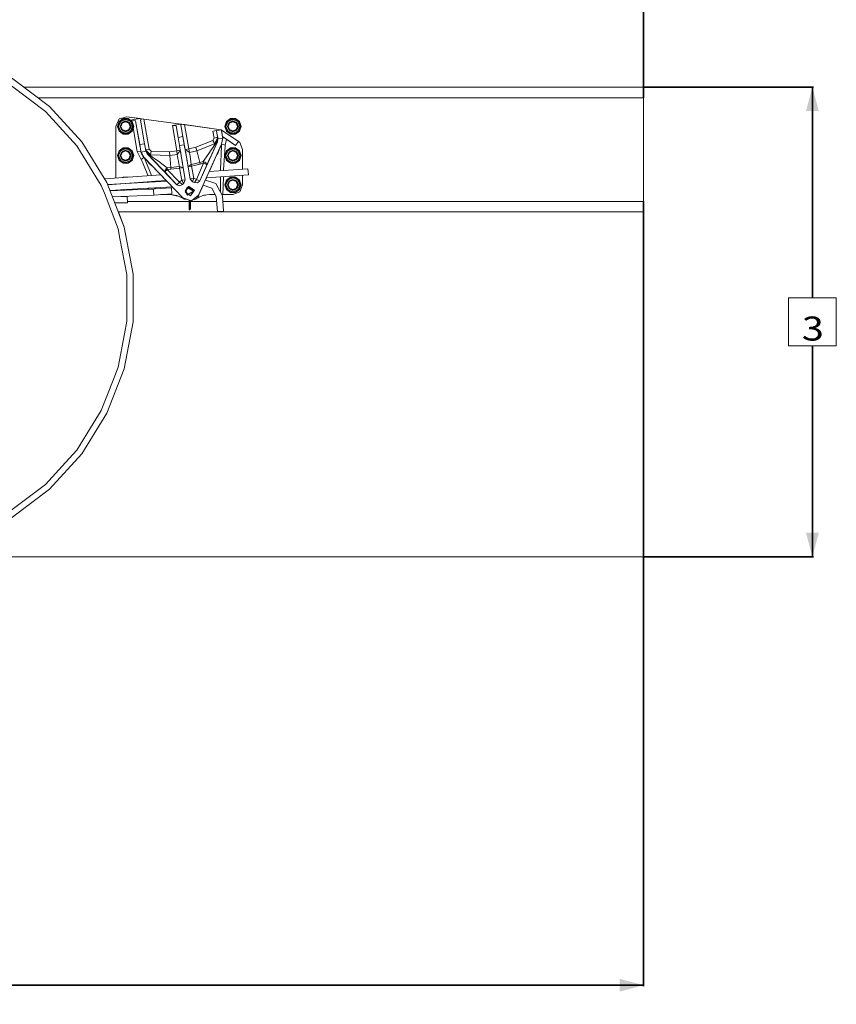
# Model space of a CAD drawing. Units: millimetres. Extents: x 687 to 8601, y -660 to 3654.
# Drawn here: x 6901 to 8601, y -660 to 1391 of the extents above; entities that cross this region are included whole.
import ezdxf

# ---------------------------------------------------------------- set-up
doc = ezdxf.new("R2010")
doc.units = ezdxf.units.MM
doc.layers.add('1', color=7, linetype='Continuous', true_color=0xffffff)
doc.styles.add('blockfont', font='simplex.shx')
doc.dimstyles.get("Standard").update_dxf_attribs({"dimtxt": 0.18, "dimasz": 0.18, "dimexe": 0.18, "dimexo": 0.0625, "dimgap": 0.09, "dimtad": 0, "dimtih": 1, "dimtoh": 1, "dimdec": 4, "dimzin": 0, "dimdsep": 46, "dimtxsty": 'Standard', "dimcen": 0.09, "dimadec": 0, "dimazin": 0, "dimtfac": 1, "dimtdec": 4, "dimtofl": 0, "dimtmove": 0, "dimatfit": 3, "dimfxl": 1, "dimtolj": 1, "dimtzin": 0, "dimarcsym": 0})

# ---------------------------------------------------------------- blocks, each defined once
blk = doc.blocks.new('_U0')
at = {"layer": '1', "color": 18, "lineweight": 35}
for p, q in [((976.750075, 1188.821426), (976.750075, -622)), ((8199.721276, 1012.699982), (8199.721276, -622)), ((976.750075, -620), (4507.516925, -620)), ((8199.721276, -620), (4668.954425, -620))]:
    blk.add_line(p, q, dxfattribs=at)
at = {"layer": '1', "color": 18, "lineweight": 70}
for points in [[(976.750075, -620), (1026.750026, -606.60254), (1026.750124, -633.39746)], [(8199.721276, -620), (8149.721325, -633.39746), (8149.721226, -606.60254)]]:
    blk.add_solid(points, dxfattribs=at)
at = {"layer": '1', "color": 18, "linetype": 'Continuous', "lineweight": 13, "insert": (4511.666925, -658.895833), "char_height": 50, "attachment_point": 7, "line_spacing_factor": 0.903614, "style": 'blockfont'}
blk.add_mtext('\\W1.1836;OAL', dxfattribs=at)
blk = doc.blocks.new('_U4')
at = {"layer": '1', "color": 18, "lineweight": 35}
for p, q in [((8199.721276, 1250.800004), (8553.411371, 1250.800004)), ((8551.411371, 1250.800004), (8551.411371, 811.611736)), ((8551.411371, 272.423467), (8551.411371, 711.611736)), ((8201.411371, 272.423467), (8553.411371, 272.423467))]:
    blk.add_line(p, q, dxfattribs=at)
at = {"layer": '1', "color": 18, "lineweight": 13}
for p, q in [((8601.150954, 811.611736), (8501.671788, 811.611736)), ((8501.671788, 811.611736), (8501.671788, 711.611736)), ((8601.150954, 711.611736), (8601.150954, 811.611736)), ((8501.671788, 711.611736), (8601.150954, 711.611736))]:
    blk.add_line(p, q, dxfattribs=at)
at = {"layer": '1', "color": 18, "lineweight": 70}
for points in [[(8551.411371, 1250.800004), (8564.808831, 1200.800054), (8538.013911, 1200.799955)], [(8551.411371, 272.423467), (8538.013911, 322.423418), (8564.808831, 322.423516)]]:
    blk.add_solid(points, dxfattribs=at)
at = {"layer": '1', "color": 18, "linetype": 'Continuous', "lineweight": 13, "insert": (8529.321788, 722.715902), "char_height": 50, "attachment_point": 7, "line_spacing_factor": 0.903614, "style": 'blockfont'}
blk.add_mtext('\\W1.2160;3', dxfattribs=at)
blk = doc.blocks.new('_U7')
at = {"layer": '1', "color": 18, "lineweight": 35}
for p, q in [((6600, 3119.478907), (7346.381471, 3119.478907)), ((8199.721276, 3119.478907), (7453.339805, 3119.478907)), ((8199.721276, 1228.600016), (8199.721276, 3121.478907))]:
    blk.add_line(p, q, dxfattribs=at)
at = {"layer": '1', "color": 18, "lineweight": 70}
for points in [[(6600, 3119.478907), (6649.999951, 3132.876367), (6650.000049, 3106.081447)], [(8199.721276, 3119.478907), (8149.721325, 3106.081447), (8149.721226, 3132.876367)]]:
    blk.add_solid(points, dxfattribs=at)
at = {"layer": '1', "color": 18, "linetype": 'Continuous', "lineweight": 13, "insert": (7350.531471, 3080.583074), "char_height": 50, "attachment_point": 7, "line_spacing_factor": 0.903614, "style": 'blockfont'}
blk.add_mtext('\\W1.2469;AF', dxfattribs=at)
blk = doc.blocks.new('_U9')
at = {"layer": '1', "color": 18, "lineweight": 35}
for p, q in [((4820, 3354.897368), (6456.381471, 3354.897368)), ((8199.721276, 3354.897368), (6563.339805, 3354.897368)), ((8199.721276, 1228.600016), (8199.721276, 3356.897368))]:
    blk.add_line(p, q, dxfattribs=at)
at = {"layer": '1', "color": 18, "lineweight": 70}
for points in [[(4820, 3354.897368), (4869.999951, 3368.294828), (4870.000049, 3341.499909)], [(8199.721276, 3354.897368), (8149.721325, 3341.499909), (8149.721226, 3368.294828)]]:
    blk.add_solid(points, dxfattribs=at)
at = {"layer": '1', "color": 18, "linetype": 'Continuous', "lineweight": 13, "insert": (6460.531471, 3316.001535), "char_height": 50, "attachment_point": 7, "line_spacing_factor": 0.903614, "style": 'blockfont'}
blk.add_mtext('\\W1.1484;CF', dxfattribs=at)

msp = doc.modelspace()

# ---------------------------------------------------------------- linework, layer by layer
at = {"layer": '1', "color": 18, "linetype": 'Continuous', "lineweight": 13}
for p, q in [((6962.912022, 1209.926), (6883.521973, 1269.878498)), ((6953.9842, 1200.132838), (6883.57061, 1253.306618)), ((6908.786016, 1250.800004), (8199.721276, 1250.800004)), ((8199.721276, 1244.297734), (8199.721276, 1250.800004)), ((8199.721276, 1228.600016), (8199.721276, 1244.297734)), ((8199.721276, 1228.600016), (6938.183594, 1228.600016)), ((8199.721276, 1228.600016), (8199.721276, 1012.699982)), ((6953.9842, 1200.132838), (6961.893498, 1191.456905)), ((7019.358574, 1128.420493), (6961.893498, 1191.456905)), ((7029.933869, 1136.406442), (6962.912022, 1209.926)), ((7100.679814, 1168.920061), (7107.653557, 1184.242239)), ((7104.109227, 1168.920061), (7107.33503, 1178.848287)), ((7105.109154, 1168.920061), (7108.143746, 1178.260466)), ((7106.583058, 1168.920061), (7110.805451, 1179.114482)), ((7115.780293, 1184.984317), (7107.33503, 1178.848287)), ((7107.653557, 1184.242239), (7123.787342, 1189.047924)), ((7108.143746, 1178.260466), (7116.089283, 1184.033266)), ((7112.894474, 1177.025458), (7109.537064, 1168.920061)), ((7110.396801, 1168.920061), (7113.502442, 1176.417729)), ((7121.000229, 1183.337202), (7110.805451, 1179.114482)), ((7111.38147, 1168.920061), (7114.198624, 1175.721428)), ((7121.000229, 1180.382719), (7112.894474, 1177.025458)), ((7113.502442, 1176.417729), (7121.000229, 1179.523369)), ((7114.198624, 1175.721428), (7121.000229, 1178.538582)), ((7115.780293, 1184.984317), (7126.219689, 1184.984317)), ((7116.089283, 1184.033266), (7125.910698, 1184.033266)), ((7121.000229, 1183.337202), (7131.194531, 1179.114482)), ((7129.105507, 1177.025458), (7121.000229, 1180.382719)), ((7121.000229, 1179.523369), (7128.49754, 1176.417729)), ((7121.000229, 1178.538582), (7127.801358, 1175.721428)), ((7123.787342, 1189.047924), (7151.452481, 1185.216895)), ((7123.787342, 1189.047924), (7139.027535, 1186.937561)), ((7125.910698, 1184.033266), (7133.856236, 1178.260466)), ((7134.664952, 1178.848287), (7126.219689, 1184.984317)), ((7130.618512, 1168.920061), (7127.801358, 1175.721428)), ((7128.49754, 1176.417729), (7131.603657, 1168.920061)), ((7129.105507, 1177.025458), (7132.462918, 1168.920061)), ((7131.194531, 1179.114482), (7135.417401, 1168.920061)), ((7136.890828, 1168.920061), (7133.856236, 1178.260466)), ((7133.927761, 1182.216516), (7151.452481, 1185.216895)), ((7133.927761, 1182.216516), (7142.027317, 1180.062643)), ((7134.481614, 1178.981494), (7133.927761, 1182.216516)), ((7134.664952, 1178.848287), (7137.891232, 1168.920061)), ((7139.027535, 1186.937561), (7159.371315, 1184.120408)), ((7142.027317, 1180.062643), (7150.412499, 1131.086013)), ((7151.497882, 1124.745638), (7142.027317, 1180.062643)), ((7151.452481, 1185.216895), (7154.212414, 1184.83471)), ((7152.041375, 1181.777111), (7154.028832, 1184.576383)), ((7160.426556, 1132.800481), (7152.041375, 1181.777111)), ((7154.028832, 1184.576383), (7154.212414, 1184.83471)), ((7154.212414, 1184.83471), (7159.371315, 1184.120408)), ((7159.371315, 1184.120408), (7170.12447, 1121.31252)), ((7235.917984, 1173.520467), (7159.371315, 1184.120408)), ((7235.917984, 1173.520467), (7218.392788, 1170.520088)), ((7218.392788, 1170.520088), (7227.420746, 1117.788812)), ((7226.202904, 1170.057556), (7218.392788, 1170.520088)), ((7230.332314, 1145.937106), (7226.202904, 1170.057556)), ((7235.917984, 1173.520467), (7237.89066, 1173.247239)), ((7320.383011, 1161.823889), (7235.917984, 1173.520467)), ((7237.89066, 1173.247239), (7236.216961, 1171.772024)), ((7236.216961, 1171.772024), (7240.346848, 1147.651574)), ((7243.836342, 1172.42386), (7237.89066, 1173.247239)), ((7243.836342, 1172.42386), (7252.456128, 1122.074982)), ((7320.383011, 1161.823889), (7243.836342, 1172.42386)), ((7327.629029, 1168.920061), (7330.854832, 1178.848287)), ((7328.628956, 1168.920061), (7331.664025, 1178.260466)), ((7330.10286, 1168.920061), (7334.325253, 1179.114482)), ((7339.300095, 1184.984317), (7330.854832, 1178.848287)), ((7331.664025, 1178.260466), (7339.609562, 1184.033266)), ((7336.414753, 1177.025458), (7333.057343, 1168.920061)), ((7333.916603, 1168.920061), (7337.022244, 1176.417729)), ((7344.520031, 1183.337202), (7334.325253, 1179.114482)), ((7334.901272, 1168.920061), (7337.718426, 1175.721428)), ((7344.520031, 1180.382719), (7336.414753, 1177.025458)), ((7337.022244, 1176.417729), (7344.520031, 1179.523369)), ((7337.718426, 1175.721428), (7344.520031, 1178.538582)), ((7339.300095, 1184.984317), (7349.739491, 1184.984317)), ((7339.609562, 1184.033266), (7349.4305, 1184.033266)), ((7344.520031, 1183.337202), (7354.714333, 1179.114482)), ((7352.625309, 1177.025458), (7344.520031, 1180.382719)), ((7344.520031, 1179.523369), (7352.017819, 1176.417729)), ((7344.520031, 1178.538582), (7351.32116, 1175.721428)), ((7349.4305, 1184.033266), (7357.376038, 1178.260466)), ((7358.185231, 1178.848287), (7349.739491, 1184.984317)), ((7354.138314, 1168.920061), (7351.32116, 1175.721428)), ((7352.017819, 1176.417729), (7355.123459, 1168.920061)), ((7352.625309, 1177.025458), (7355.98272, 1168.920061)), ((7354.714333, 1179.114482), (7358.937203, 1168.920061)), ((7360.411106, 1168.920061), (7357.376038, 1178.260466)), ((7358.185231, 1178.848287), (7361.411034, 1168.920061)), ((7100.679814, 1061.215559), (7100.679814, 1168.920061)), ((7104.109227, 1168.920061), (7107.33503, 1158.991715)), ((7108.143746, 1159.579536), (7105.109154, 1168.920061)), ((7106.583058, 1168.920061), (7110.805451, 1158.725521)), ((7115.780293, 1152.855775), (7107.33503, 1158.991715)), ((7116.089283, 1153.806826), (7108.143746, 1159.579536)), ((7109.537064, 1168.920061), (7112.894474, 1160.814664)), ((7110.396801, 1168.920061), (7113.502442, 1161.422273)), ((7121.000229, 1154.50277), (7110.805451, 1158.725521)), ((7114.198624, 1162.118694), (7111.38147, 1168.920061)), ((7112.894474, 1160.814664), (7121.000229, 1157.457253)), ((7121.000229, 1158.316633), (7113.502442, 1161.422273)), ((7121.000229, 1159.301421), (7114.198624, 1162.118694)), ((7115.780293, 1152.855775), (7126.219689, 1152.855775)), ((7125.910698, 1153.806826), (7116.089283, 1153.806826)), ((7127.801358, 1162.118694), (7121.000229, 1159.301421)), ((7128.49754, 1161.422273), (7121.000229, 1158.316633)), ((7121.000229, 1157.457253), (7129.105507, 1160.814664)), ((7131.194531, 1158.725521), (7121.000229, 1154.50277)), ((7133.856236, 1159.579536), (7125.910698, 1153.806826)), ((7134.664952, 1158.991715), (7126.219689, 1152.855775)), ((7127.801358, 1162.118694), (7130.618512, 1168.920061)), ((7131.603657, 1168.920061), (7128.49754, 1161.422273)), ((7132.462918, 1168.920061), (7129.105507, 1160.814664)), ((7131.194531, 1158.725521), (7135.417401, 1168.920061)), ((7133.856236, 1159.579536), (7136.890828, 1168.920061)), ((7137.891232, 1168.920061), (7134.664952, 1158.991715)), ((7145.225941, 1116.224429), (7136.786314, 1165.519858)), ((7320.383011, 1161.823889), (7302.857815, 1158.82363)), ((7310.368477, 1160.109421), (7302.857815, 1158.82363)), ((7302.857815, 1158.82363), (7305.317341, 1144.458076)), ((7320.383011, 1161.823889), (7310.368477, 1160.109421)), ((7311.247288, 1154.976508), (7310.368477, 1160.109421)), ((7313.096463, 1144.176504), (7311.247288, 1154.976508)), ((7311.296133, 1154.691232), (7312.828003, 1145.743987)), ((7311.296133, 1154.691232), (7312.828003, 1145.743987)), ((7320.383011, 1161.823889), (7321.261822, 1156.690976)), ((7356.003224, 1137.423894), (7320.383011, 1161.823889)), ((7322.97939, 1146.656653), (7321.261822, 1156.690976)), ((7321.48434, 1155.390988), (7322.771489, 1147.872707)), ((7327.629029, 1168.920061), (7330.854832, 1158.991715)), ((7331.664025, 1159.579536), (7328.628956, 1168.920061)), ((7330.10286, 1168.920061), (7334.325253, 1158.725521)), ((7339.300095, 1152.855775), (7330.854832, 1158.991715)), ((7339.609562, 1153.806826), (7331.664025, 1159.579536)), ((7333.057343, 1168.920061), (7336.414753, 1160.814664)), ((7333.916603, 1168.920061), (7337.022244, 1161.422273)), ((7344.520031, 1154.50277), (7334.325253, 1158.725521)), ((7337.718426, 1162.118694), (7334.901272, 1168.920061)), ((7336.414753, 1160.814664), (7344.520031, 1157.457253)), ((7344.520031, 1158.316633), (7337.022244, 1161.422273)), ((7344.520031, 1159.301421), (7337.718426, 1162.118694)), ((7339.300095, 1152.855775), (7349.739491, 1152.855775)), ((7349.4305, 1153.806826), (7339.609562, 1153.806826)), ((7351.32116, 1162.118694), (7344.520031, 1159.301421)), ((7352.017819, 1161.422273), (7344.520031, 1158.316633)), ((7344.520031, 1157.457253), (7352.625309, 1160.814664)), ((7354.714333, 1158.725521), (7344.520031, 1154.50277)), ((7357.376038, 1159.579536), (7349.4305, 1153.806826)), ((7358.185231, 1158.991715), (7349.739491, 1152.855775)), ((7351.32116, 1162.118694), (7354.138314, 1168.920061)), ((7355.123459, 1168.920061), (7352.017819, 1161.422273)), ((7355.98272, 1168.920061), (7352.625309, 1160.814664)), ((7354.714333, 1158.725521), (7358.937203, 1168.920061)), ((7357.376038, 1159.579536), (7360.411106, 1168.920061)), ((7361.411034, 1168.920061), (7358.185231, 1158.991715)), ((7019.358574, 1128.420493), (7027.08572, 1115.940949)), ((7082.305371, 1051.823398), (7029.933869, 1136.406442)), ((7150.412499, 1131.086013), (7160.426556, 1132.800481)), ((7150.412499, 1131.086013), (7152.743279, 1117.470524)), ((7160.426556, 1132.800481), (7162.888943, 1118.419072)), ((7230.332334, 1145.937109), (7230.332314, 1145.937106)), ((7233.254372, 1128.868481), (7230.332314, 1145.937106)), ((7240.346404, 1147.651498), (7230.332447, 1145.937129)), ((7233.254624, 1128.868525), (7233.254372, 1128.868481)), ((7233.254372, 1128.868481), (7245.428501, 1057.761928)), ((7233.254372, 1128.868481), (7236.936032, 1107.364079)), ((7243.268719, 1130.582917), (7233.254665, 1128.868532)), ((7240.346848, 1147.651574), (7240.346404, 1147.651498)), ((7243.268906, 1130.582949), (7240.346848, 1147.651574)), ((7244.980034, 1120.588562), (7240.346848, 1147.651574)), ((7243.268906, 1130.582949), (7243.268829, 1130.582936)), ((7243.268906, 1130.582949), (7244.252223, 1124.839375)), ((7244.577125, 1122.94177), (7243.268906, 1130.582949)), ((7302.693306, 1139.11452), (7267.344891, 1125.497719)), ((7306.267678, 1132.384917), (7269.208847, 1118.109247)), ((7273.155152, 1025.728485), (7321.093975, 1131.919405)), ((7312.153756, 1136.80782), (7275.343834, 1055.268785)), ((7307.077824, 1130.859396), (7301.852642, 1123.294374)), ((7305.317341, 1144.458076), (7302.693306, 1139.11452)), ((7302.693306, 1139.11452), (7304.480492, 1135.749718)), ((7304.480492, 1135.749718), (7306.267678, 1132.384917)), ((7305.317341, 1144.458076), (7310.628353, 1145.367405)), ((7312.828003, 1145.743987), (7306.267678, 1132.384917)), ((7311.70982, 1138.002774), (7306.267678, 1132.384917)), ((7306.267678, 1132.384917), (7307.077824, 1130.859396)), ((7310.795723, 1133.799931), (7306.672512, 1124.666712)), ((7307.077824, 1130.859396), (7310.795723, 1133.799931)), ((7307.688652, 1131.457111), (7307.077824, 1130.859396)), ((7311.065613, 1135.569474), (7307.688652, 1131.457111)), ((7310.628353, 1145.367405), (7312.828003, 1145.743987)), ((7312.153756, 1136.80782), (7310.795723, 1133.799931)), ((7310.903312, 1134.037995), (7310.795723, 1133.799931)), ((7310.936012, 1134.110351), (7310.931798, 1134.101027)), ((7311.800896, 1137.891432), (7311.065613, 1135.569474)), ((7312.153756, 1136.80782), (7311.065613, 1135.569474)), ((7312.828003, 1145.743987), (7311.70982, 1138.002774)), ((7312.625594, 1140.495949), (7311.800896, 1137.891432)), ((7313.096463, 1144.176504), (7312.153756, 1136.80782)), ((7313.26717, 1142.567059), (7312.153756, 1136.80782)), ((7312.828003, 1145.743987), (7312.829001, 1145.738602)), ((7312.828003, 1145.743987), (7312.833248, 1145.711919)), ((7312.833248, 1145.711919), (7312.980883, 1143.273071)), ((7321.093975, 1131.919405), (7312.979638, 1113.944909)), ((7313.096463, 1144.176504), (7313.26717, 1142.567059)), ((7323.272168, 1144.279858), (7313.26717, 1142.567059)), ((7321.093975, 1131.919405), (7317.023693, 1122.903129)), ((7317.023693, 1122.903129), (7321.082054, 1131.89294)), ((7318.658768, 1126.524469), (7321.093975, 1131.919405)), ((7320.542752, 1127.644798), (7321.093975, 1131.919405)), ((7321.093975, 1131.919405), (7321.082054, 1131.89294)), ((7321.093975, 1131.919405), (7323.272168, 1144.279858)), ((7321.093975, 1131.919405), (7324.774205, 1130.884191)), ((7322.771489, 1147.872707), (7325.378357, 1146.086952)), ((7350.261628, 1129.041812), (7322.771489, 1147.872707)), ((7322.97939, 1146.656653), (7322.771489, 1147.872707)), ((7322.97939, 1146.656653), (7322.771489, 1147.872707)), ((7322.97939, 1146.656653), (7324.233345, 1146.871327)), ((7322.97939, 1146.656653), (7323.272168, 1144.279858)), ((7328.374325, 1129.871151), (7324.774205, 1130.884191)), ((7325.378357, 1146.086952), (7325.093431, 1146.282164)), ((7325.378357, 1146.086952), (7325.754492, 1145.829333)), ((7330.963551, 1142.261049), (7327.888132, 1144.367778)), ((7328.075348, 1126.698991), (7328.493534, 1129.838845)), ((7328.374325, 1129.871151), (7328.493534, 1129.838845)), ((7328.493534, 1129.838845), (7330.963551, 1142.261049)), ((7330.963551, 1142.261049), (7350.261628, 1129.041812)), ((7356.003224, 1137.423894), (7350.261628, 1129.041812)), ((7356.003224, 1137.423894), (7358.888565, 1135.028264)), ((7358.888565, 1135.028264), (7364.83997, 1120.659849)), ((7070.443093, 1045.916578), (7027.08572, 1115.940949)), ((7104.109227, 1107.960006), (7107.33503, 1117.888352)), ((7104.109227, 1107.960006), (7107.33503, 1098.03178)), ((7105.109154, 1107.960006), (7108.143746, 1117.300531)), ((7108.143746, 1098.619482), (7105.109154, 1107.960006)), ((7106.582581, 1107.960006), (7110.805451, 1118.154546)), ((7106.582581, 1107.960006), (7110.805451, 1097.765466)), ((7115.780293, 1124.024293), (7107.33503, 1117.888352)), ((7108.143746, 1117.300531), (7116.089283, 1123.073241)), ((7112.894474, 1116.065404), (7109.537064, 1107.960006)), ((7109.537064, 1107.960006), (7112.894474, 1099.854609)), ((7110.396801, 1107.960006), (7113.502442, 1115.457794)), ((7110.396801, 1107.960006), (7113.502442, 1100.462338)), ((7121.000229, 1122.377178), (7110.805451, 1118.154546)), ((7111.38147, 1107.960006), (7114.198624, 1114.761373)), ((7114.198624, 1101.15864), (7111.38147, 1107.960006)), ((7121.000229, 1119.422814), (7112.894474, 1116.065404)), ((7113.502442, 1115.457794), (7121.000229, 1118.563434)), ((7114.198624, 1114.761373), (7121.000229, 1117.578646)), ((7115.780293, 1124.024293), (7126.219689, 1124.024293)), ((7116.089283, 1123.073241), (7125.910698, 1123.073241)), ((7121.000229, 1122.377178), (7131.194531, 1118.154546)), ((7129.105507, 1116.065404), (7121.000229, 1119.422814)), ((7121.000229, 1118.563434), (7128.49754, 1115.457794)), ((7121.000229, 1117.578646), (7127.801358, 1114.761373)), ((7125.910698, 1123.073241), (7133.856236, 1117.300531)), ((7134.664952, 1117.888352), (7126.219689, 1124.024293)), ((7130.618512, 1107.960006), (7127.801358, 1114.761373)), ((7127.801358, 1101.15864), (7130.618512, 1107.960006)), ((7128.49754, 1115.457794), (7131.60318, 1107.960006)), ((7131.60318, 1107.960006), (7128.49754, 1100.462338)), ((7129.105507, 1116.065404), (7132.462918, 1107.960006)), ((7132.462918, 1107.960006), (7129.105507, 1099.854609)), ((7131.194531, 1118.154546), (7135.417401, 1107.960006)), ((7131.194531, 1097.765466), (7135.417401, 1107.960006)), ((7136.890828, 1107.960006), (7133.856236, 1117.300531)), ((7133.856236, 1098.619482), (7136.890828, 1107.960006)), ((7134.664952, 1117.888352), (7137.890755, 1107.960006)), ((7137.890755, 1107.960006), (7134.664952, 1098.03178)), ((7145.225941, 1116.224429), (7152.736467, 1117.510316)), ((7153.164803, 1099.778434), (7145.225941, 1116.224429)), ((7152.743279, 1117.470524), (7153.247773, 1115.170976)), ((7152.743279, 1117.470524), (7152.763306, 1117.354414)), ((7152.747094, 1117.448231), (7152.743279, 1117.470524)), ((7152.747094, 1117.448231), (7152.763306, 1117.354414)), ((7152.763306, 1117.354414), (7152.784287, 1117.238423)), ((7152.784287, 1117.238423), (7152.827202, 1117.006799)), ((7152.919709, 1116.544625), (7152.827202, 1117.006799)), ((7153.020798, 1116.084239), (7152.919709, 1116.544625)), ((7153.020798, 1116.084239), (7153.129994, 1115.62576)), ((7153.228114, 1115.260581), (7153.129994, 1115.62576)), ((7153.247773, 1115.170976), (7163.250862, 1116.883537)), ((7153.247773, 1115.170976), (7159.427105, 1104.196331)), ((7153.374611, 1114.715358), (7153.256223, 1115.155968)), ((7153.652607, 1113.814732), (7153.374611, 1114.715358)), ((7153.652607, 1113.814732), (7153.963982, 1112.925073)), ((7154.308258, 1112.047455), (7153.963982, 1112.925073)), ((7154.684483, 1111.183306), (7154.308258, 1112.047455)), ((7155.092656, 1110.333702), (7154.684483, 1111.183306)), ((7155.092656, 1110.333702), (7155.532299, 1109.499714)), ((7156.002461, 1108.682772), (7155.532299, 1109.499714)), ((7157.031952, 1107.103845), (7156.002461, 1108.682772)), ((7162.61369, 1120.026671), (7166.368901, 1120.669505)), ((7162.613775, 1120.026175), (7173.244416, 1109.610697)), ((7162.613879, 1120.025563), (7166.243492, 1113.098284)), ((7163.709103, 1116.220137), (7162.619391, 1119.993371)), ((7162.888943, 1118.419072), (7163.709103, 1116.220137)), ((7162.888943, 1118.419072), (7163.471919, 1116.505072)), ((7162.888943, 1118.419072), (7163.250862, 1116.883537)), ((7162.888943, 1118.419072), (7163.471919, 1116.505072)), ((7163.250862, 1116.883537), (7166.230618, 1111.781975)), ((7163.709103, 1116.220137), (7164.770727, 1114.281416)), ((7165.15459, 1113.624215), (7165.951191, 1112.792751)), ((7165.951191, 1112.792751), (7167.701184, 1110.965392)), ((7166.230618, 1111.781975), (7167.701184, 1110.965392)), ((7166.230618, 1111.781975), (7168.500363, 1109.410187)), ((7166.230618, 1111.781975), (7228.057801, 1047.168514)), ((7166.230618, 1111.781975), (7168.500363, 1109.410187)), ((7166.243492, 1113.098284), (7173.244416, 1109.610697)), ((7170.12447, 1121.31252), (7166.368901, 1120.669505)), ((7167.701184, 1110.965392), (7172.984539, 1107.883236)), ((7168.500363, 1109.410187), (7173.220097, 1104.477545)), ((7172.984539, 1107.883236), (7168.500363, 1109.410187)), ((7170.12447, 1121.31252), (7174.376427, 1117.146155)), ((7173.244416, 1109.610697), (7172.984539, 1107.883236)), ((7172.984539, 1107.883236), (7178.07716, 1104.191682)), ((7173.244416, 1109.610697), (7174.376427, 1117.146155)), ((7173.244416, 1109.610697), (7212.941109, 1108.475944)), ((7174.376427, 1117.146155), (7212.241112, 1116.063735)), ((7212.241112, 1116.063735), (7227.420746, 1117.788812)), ((7212.241112, 1116.063735), (7212.941109, 1108.475944)), ((7212.941109, 1108.475944), (7228.441178, 1110.2375)), ((7212.941109, 1108.475944), (7213.70691, 1100.173852)), ((7227.420746, 1117.788812), (7234.93113, 1119.074556)), ((7227.420746, 1117.788812), (7228.441178, 1110.2375)), ((7228.441178, 1110.2375), (7231.686055, 1114.655992)), ((7228.441178, 1110.2375), (7228.622853, 1109.26952)), ((7229.154049, 1106.436869), (7228.622853, 1109.26952)), ((7231.686055, 1114.655992), (7234.931222, 1119.07435)), ((7235.128912, 1117.919685), (7235.168396, 1117.688796)), ((7235.862671, 1113.633534), (7235.168396, 1117.688796)), ((7236.936032, 1107.364079), (7235.862671, 1113.633534)), ((7252.456128, 1122.074982), (7244.945676, 1120.789227)), ((7249.475895, 1117.70167), (7244.945711, 1120.789024)), ((7244.945711, 1120.789024), (7249.475895, 1117.70167)), ((7246.959149, 1109.028598), (7245.337854, 1118.498425)), ((7245.521628, 1117.424752), (7255.442559, 1059.476396)), ((7246.508002, 1111.663326), (7246.959149, 1109.028598)), ((7246.959149, 1109.028598), (7247.703704, 1104.679204)), ((7254.005848, 1114.614269), (7249.475895, 1117.70167)), ((7252.456128, 1122.074982), (7267.344891, 1125.497719)), ((7252.456128, 1122.074982), (7254.005848, 1114.614269)), ((7269.208847, 1118.109247), (7254.005848, 1114.614269)), ((7254.005848, 1114.614269), (7254.158913, 1113.623401)), ((7254.158913, 1113.623401), (7254.602372, 1110.763094)), ((7254.602372, 1110.763094), (7255.286156, 1106.363913)), ((7267.344891, 1125.497719), (7269.208847, 1118.109247)), ((7269.208847, 1118.109247), (7271.248757, 1110.025307)), ((7271.248757, 1110.025307), (7275.45446, 1093.354723)), ((7273.155152, 1025.728485), (7311.201512, 1110.005519)), ((7294.260441, 1112.297198), (7286.348759, 1100.735923)), ((7300.490795, 1110.973498), (7293.778836, 1096.105)), ((7299.322544, 1119.629285), (7294.260441, 1112.297198)), ((7295.596539, 1075.438639), (7311.201512, 1110.005519)), ((7301.852642, 1123.294374), (7299.322544, 1119.629285)), ((7306.672512, 1124.666712), (7300.490795, 1110.973498)), ((7303.421871, 1117.466167), (7303.421936, 1117.466192)), ((7303.422196, 1117.466289), (7303.422236, 1117.466304)), ((7311.201182, 1110.005398), (7311.201104, 1110.005369)), ((7311.201512, 1110.005519), (7312.712132, 1113.351962)), ((7311.201512, 1110.005519), (7313.15559, 1112.480542)), ((7312.711959, 1113.352115), (7312.711995, 1113.352045)), ((7312.712087, 1113.351863), (7313.15559, 1112.480542)), ((7312.712132, 1113.351962), (7312.979638, 1113.944909)), ((7313.15559, 1112.480542), (7314.138352, 1114.198467)), ((7314.138352, 1114.198467), (7316.919266, 1121.78137)), ((7316.919266, 1121.78137), (7318.658768, 1126.524469)), ((7318.751751, 1079.21054), (7320.542752, 1127.644798)), ((7325.02359, 1079.006693), (7328.075348, 1126.698991)), ((7327.629029, 1107.959887), (7330.854832, 1117.888114)), ((7327.629029, 1107.959887), (7330.854832, 1098.031542)), ((7328.628956, 1107.959887), (7331.664025, 1117.300293)), ((7331.664025, 1098.619363), (7328.628956, 1107.959887)), ((7330.10286, 1107.959887), (7334.32573, 1118.154308)), ((7330.10286, 1107.959887), (7334.32573, 1097.765347)), ((7339.300572, 1124.024173), (7330.854832, 1117.888114)), ((7331.664025, 1117.300293), (7339.609562, 1123.073122)), ((7336.414753, 1116.065284), (7333.057343, 1107.959887)), ((7333.057343, 1107.959887), (7336.414753, 1099.854371)), ((7333.916603, 1107.959887), (7337.022244, 1115.457555)), ((7333.916603, 1107.959887), (7337.022244, 1100.4621)), ((7344.520031, 1122.377059), (7334.32573, 1118.154308)), ((7334.901272, 1107.959887), (7337.718426, 1114.761135)), ((7337.718426, 1101.15852), (7334.901272, 1107.959887)), ((7344.520031, 1119.422576), (7336.414753, 1116.065284)), ((7337.022244, 1115.457555), (7344.520031, 1118.563196)), ((7337.718426, 1114.761135), (7344.520031, 1117.578408)), ((7339.300572, 1124.024173), (7349.739491, 1124.024173)), ((7339.609562, 1123.073122), (7349.4305, 1123.073122)), ((7344.520031, 1122.377059), (7354.714333, 1118.154308)), ((7352.625309, 1116.065284), (7344.520031, 1119.422576)), ((7344.520031, 1118.563196), (7352.017819, 1115.457555)), ((7344.520031, 1117.578408), (7351.32116, 1114.761135)), ((7349.4305, 1123.073122), (7357.376038, 1117.300293)), ((7358.185231, 1117.888114), (7349.739491, 1124.024173)), ((7354.13879, 1107.959887), (7351.32116, 1114.761135)), ((7351.32116, 1101.15852), (7354.13879, 1107.959887)), ((7352.017819, 1115.457555), (7355.123459, 1107.959887)), ((7355.123459, 1107.959887), (7352.017819, 1100.4621)), ((7352.625309, 1116.065284), (7355.98272, 1107.959887)), ((7355.98272, 1107.959887), (7352.625309, 1099.854371)), ((7354.714333, 1118.154308), (7358.937203, 1107.959887)), ((7354.714333, 1097.765347), (7358.937203, 1107.959887)), ((7360.411106, 1107.959887), (7357.376038, 1117.300293)), ((7357.376038, 1098.619363), (7360.411106, 1107.959887)), ((7358.185231, 1117.888114), (7361.411034, 1107.959887)), ((7361.411034, 1107.959887), (7358.185231, 1098.031542)), ((7364.83997, 1120.659849), (7364.83997, 1079.835432)), ((7115.780293, 1091.89572), (7107.33503, 1098.03178)), ((7116.089283, 1092.846772), (7108.143746, 1098.619482)), ((7121.000229, 1093.542835), (7110.805451, 1097.765466)), ((7112.894474, 1099.854609), (7121.000229, 1096.497199)), ((7121.000229, 1097.356698), (7113.502442, 1100.462338)), ((7121.000229, 1098.341486), (7114.198624, 1101.15864)), ((7115.780293, 1091.89572), (7126.219689, 1091.89572)), ((7125.910698, 1092.846772), (7116.089283, 1092.846772)), ((7127.801358, 1101.15864), (7121.000229, 1098.341486)), ((7128.49754, 1100.462338), (7121.000229, 1097.356698)), ((7121.000229, 1096.497199), (7129.105507, 1099.854609)), ((7131.194531, 1097.765466), (7121.000229, 1093.542835)), ((7133.856236, 1098.619482), (7125.910698, 1092.846772)), ((7134.664952, 1098.03178), (7126.219689, 1091.89572)), ((7153.164803, 1099.778434), (7153.265892, 1099.849126)), ((7153.164803, 1099.778434), (7155.264794, 1095.721504)), ((7159.071385, 1103.987834), (7153.265892, 1099.849126)), ((7168.070573, 1065.965735), (7155.264794, 1095.721504)), ((7158.175408, 1105.605623), (7157.031952, 1107.103845)), ((7158.175408, 1105.605623), (7159.427105, 1104.196331)), ((7159.071385, 1103.987834), (7159.399834, 1104.227035)), ((7159.427105, 1104.196331), (7239.953457, 1020.04089)), ((7169.573246, 1093.592903), (7159.427105, 1104.196331)), ((7162.025391, 1099.110624), (7159.452701, 1104.169582)), ((7174.85951, 1066.444268), (7162.025391, 1099.110624)), ((7171.154438, 1090.701005), (7163.739568, 1099.689505)), ((7170.00123, 1093.145661), (7169.573246, 1093.592903)), ((7171.154438, 1090.701005), (7173.340737, 1088.663956)), ((7173.456131, 1089.534899), (7172.272483, 1090.772049)), ((7173.220097, 1104.477545), (7183.938919, 1093.275687)), ((7173.340737, 1088.663956), (7173.456262, 1089.534763)), ((7173.340737, 1088.663956), (7174.505173, 1087.886593)), ((7173.456131, 1089.534899), (7239.953457, 1020.04089)), ((7175.967037, 1086.910841), (7174.505173, 1087.886593)), ((7175.761471, 1087.125823), (7176.008164, 1086.867949)), ((7178.07716, 1104.191682), (7184.112488, 1099.818846)), ((7180.860459, 1096.492832), (7180.860502, 1096.492831)), ((7180.864258, 1096.488862), (7180.864301, 1096.488861)), ((7180.864258, 1096.488862), (7180.864301, 1096.488861)), ((7193.731724, 1083.041689), (7183.938919, 1093.275687)), ((7184.112488, 1099.818846), (7189.324795, 1096.042654)), ((7199.232994, 1088.817975), (7189.324795, 1096.042654)), ((7199.232994, 1088.817975), (7207.785546, 1082.51085)), ((7215.286194, 1083.053729), (7213.70691, 1100.173852)), ((7229.154049, 1106.436869), (7229.973256, 1102.057478)), ((7229.978501, 1102.030417), (7229.973256, 1102.057478)), ((7230.986534, 1096.626064), (7229.978501, 1102.030417)), ((7232.077061, 1090.756556), (7230.986534, 1096.626064)), ((7232.077061, 1090.756556), (7233.123242, 1085.110089)), ((7237.771016, 1102.487705), (7236.936032, 1107.364079)), ((7239.705502, 1091.187498), (7238.579123, 1097.767718)), ((7239.705502, 1091.187498), (7241.089283, 1083.105823)), ((7239.705502, 1091.187498), (7245.428501, 1057.761928)), ((7248.777991, 1098.404274), (7249.729096, 1092.849514)), ((7249.729096, 1092.849514), (7251.103817, 1084.820291)), ((7251.103817, 1084.820291), (7256.507813, 1088.404199)), ((7255.286156, 1106.363913), (7255.287587, 1106.35533)), ((7256.139218, 1100.894829), (7255.287587, 1106.35533)), ((7256.139218, 1100.894829), (7257.063328, 1094.996473)), ((7257.949292, 1089.360496), (7256.507813, 1088.404199)), ((7257.063328, 1094.996473), (7257.949292, 1089.360496)), ((7275.45446, 1093.354723), (7257.949292, 1089.360496)), ((7257.949292, 1089.360496), (7258.614479, 1086.106202)), ((7276.266991, 1090.134165), (7258.614479, 1086.106202)), ((7283.631741, 1092.147252), (7268.398701, 1058.403989)), ((7293.778836, 1096.105), (7275.343834, 1055.268785)), ((7282.692849, 1095.333358), (7275.45446, 1093.354723)), ((7275.45446, 1093.354723), (7276.266991, 1090.134165)), ((7283.631741, 1092.147252), (7276.266991, 1090.134165)), ((7286.348759, 1100.735923), (7282.692849, 1095.333358)), ((7282.692849, 1095.333358), (7283.631741, 1092.147252)), ((7285.808503, 1093.998572), (7282.692849, 1095.333358)), ((7283.631741, 1092.147252), (7288.537918, 1089.932462)), ((7285.914837, 1093.953034), (7285.808503, 1093.998572)), ((7285.914837, 1093.953034), (7288.651883, 1092.18969)), ((7288.537918, 1089.932462), (7288.565575, 1089.919826)), ((7290.576824, 1089.011951), (7288.565575, 1089.919826)), ((7288.651883, 1092.18969), (7288.795411, 1091.952821)), ((7288.795411, 1091.952821), (7290.57684, 1089.011985)), ((7293.778836, 1096.105), (7292.069875, 1092.319264)), ((7297.844102, 1105.10997), (7297.844037, 1105.109947)), ((7339.300572, 1091.895482), (7330.854832, 1098.031542)), ((7339.609562, 1092.846533), (7331.664025, 1098.619363)), ((7344.520031, 1093.542597), (7334.32573, 1097.765347)), ((7336.414753, 1099.854371), (7344.520031, 1096.49708)), ((7344.520031, 1097.356459), (7337.022244, 1100.4621)), ((7344.520031, 1098.341247), (7337.718426, 1101.15852)), ((7339.300572, 1091.895482), (7349.739491, 1091.895482)), ((7349.4305, 1092.846533), (7339.609562, 1092.846533)), ((7351.32116, 1101.15852), (7344.520031, 1098.341247)), ((7352.017819, 1100.4621), (7344.520031, 1097.356459)), ((7344.520031, 1096.49708), (7352.625309, 1099.854371)), ((7354.714333, 1097.765347), (7344.520031, 1093.542597)), ((7357.376038, 1098.619363), (7349.4305, 1092.846533)), ((7358.185231, 1098.031542), (7349.739491, 1091.895482)), ((7077.501585, 1059.581794), (7194.243649, 1067.810599)), ((7190.239024, 1086.691616), (7190.239064, 1086.691616)), ((7193.731724, 1083.041689), (7202.454506, 1073.925754)), ((7193.731724, 1083.041689), (7228.057801, 1047.168514)), ((7202.454506, 1073.925754), (7203.155457, 1077.291509)), ((7202.454506, 1073.925754), (7204.048573, 1075.451276)), ((7202.454506, 1073.925754), (7228.057801, 1047.168514)), ((7203.212201, 1077.56283), (7203.155457, 1077.291509)), ((7203.212201, 1077.56283), (7205.20681, 1080.136916)), ((7207.960068, 1079.193851), (7204.048573, 1075.451276)), ((7205.20681, 1080.136916), (7205.292164, 1080.215236)), ((7207.785546, 1082.51085), (7205.292164, 1080.215236)), ((7207.417318, 1068.739172), (7207.417404, 1068.739178)), ((7215.286194, 1083.053729), (7207.785546, 1082.51085)), ((7207.785546, 1082.51085), (7207.960068, 1079.193851)), ((7215.59137, 1079.746267), (7207.960068, 1079.193851)), ((7207.960068, 1079.193851), (7233.563362, 1052.436611)), ((7215.286194, 1083.053729), (7233.123242, 1085.110089)), ((7215.286194, 1083.053729), (7215.59137, 1079.746267)), ((7233.578621, 1081.819913), (7215.59137, 1079.746267)), ((7233.123242, 1085.110089), (7234.800755, 1084.687969)), ((7233.123242, 1085.110089), (7233.578621, 1081.819913)), ((7233.578621, 1081.819913), (7238.914429, 1082.733533)), ((7233.578621, 1081.819913), (7237.917363, 1056.476018)), ((7234.800755, 1084.687969), (7241.089283, 1083.105823)), ((7241.089283, 1083.105823), (7238.914429, 1082.733533)), ((7241.089283, 1083.105823), (7245.428501, 1057.761928)), ((7243.118198, 1071.255622), (7243.11825, 1071.255626)), ((7251.103817, 1084.820291), (7253.278672, 1085.192701)), ((7251.103817, 1084.820291), (7255.442559, 1059.476396)), ((7258.614479, 1086.106202), (7253.278672, 1085.192701)), ((7253.303056, 1071.973523), (7253.303116, 1071.973527)), ((7258.614479, 1086.106202), (7262.953221, 1060.762188)), ((7289.450052, 1061.823652), (7376.946865, 1067.991039)), ((7295.370628, 1074.938742), (7295.370667, 1074.938745)), ((7295.370768, 1074.938752), (7375.597893, 1080.593726)), ((7295.370875, 1074.938759), (7295.596539, 1075.438639)), ((7318.751751, 1079.21054), (7318.736595, 1076.58574)), ((7325.02359, 1079.006693), (7324.975329, 1077.02549)), ((7364.83997, 1067.13766), (7364.83997, 1046.999833)), ((7376.946865, 1067.991039), (7375.597893, 1080.593726)), ((7118.243157, 959.057292), (7082.305371, 1051.823398)), ((7083.822408, 1047.907473), (7182.735324, 1053.340604)), ((7084.040335, 1047.344939), (7183.819575, 1054.378077)), ((7115.780293, 1063.064357), (7114.584694, 1062.195673)), ((7115.780293, 1063.064357), (7126.219689, 1063.064357)), ((7126.280623, 1063.020085), (7126.219689, 1063.064357)), ((7129.209998, 1050.400542), (7129.158374, 1050.525173)), ((7130.1151, 1050.59261), (7130.172752, 1050.453425)), ((7130.95043, 1050.65149), (7131.013347, 1050.499597)), ((7133.820756, 1050.853811), (7133.901754, 1050.658253)), ((7135.670757, 1050.755422), (7135.59809, 1050.97909)), ((7136.575537, 1051.047987), (7136.653064, 1050.809378)), ((7173.202114, 1052.81696), (7172.899451, 1053.60835)), ((7179.261288, 1054.056777), (7179.576636, 1053.167102)), ((7182.735209, 1053.340598), (7183.81943, 1054.378067)), ((7182.735413, 1053.340609), (7206.8236, 1054.663735)), ((7183.819649, 1054.378082), (7205.626142, 1055.915156)), ((7198.325942, 1054.196972), (7198.928295, 1054.773351)), ((7198.928295, 1054.773351), (7198.325995, 1054.196975)), ((7199.176613, 1055.460549), (7198.928295, 1054.773351)), ((7218.799804, 1056.843728), (7218.799842, 1056.843731)), ((7220.183592, 1055.397579), (7220.183625, 1055.39758)), ((7228.057801, 1047.168514), (7233.563362, 1052.436611)), ((7228.057801, 1047.168514), (7233.742176, 1044.81866)), ((7237.917363, 1056.476018), (7233.563362, 1052.436611)), ((7233.563362, 1052.436611), (7237.626969, 1048.89836)), ((7239.310204, 1047.432801), (7233.742176, 1044.81866)), ((7239.310204, 1047.432801), (7237.626969, 1048.89836)), ((7245.428501, 1057.761928), (7237.917363, 1056.476018)), ((7237.917363, 1056.476018), (7241.141735, 1052.158734)), ((7242.476879, 1050.370475), (7239.310204, 1047.432801)), ((7242.476879, 1050.370475), (7241.141735, 1052.158734)), ((7245.428501, 1057.761928), (7242.476879, 1050.370475)), ((7245.266303, 1058.709272), (7245.266307, 1058.709272)), ((7262.953221, 1060.762188), (7255.442559, 1059.476396)), ((7260.684906, 1053.487798), (7255.442559, 1059.476396)), ((7262.953221, 1060.762188), (7260.684906, 1053.487798)), ((7264.645039, 1051.772734), (7260.684906, 1053.487798)), ((7268.398701, 1058.403989), (7262.953221, 1060.762188)), ((7268.398701, 1058.403989), (7264.645039, 1051.772734)), ((7270.765244, 1051.160952), (7264.645039, 1051.772734)), ((7271.871029, 1056.836387), (7268.398701, 1058.403989)), ((7270.656048, 1020.19169), (7282.363477, 1046.125412)), ((7275.343834, 1055.268785), (7270.765244, 1051.160952)), ((7275.343834, 1055.268785), (7271.871029, 1056.836387)), ((7282.363131, 1046.125393), (7282.363147, 1046.125394)), ((7282.363189, 1046.125396), (7282.446324, 1046.129963)), ((7282.446324, 1046.129963), (7300.979077, 1040.259978)), ((7287.226773, 1056.899012), (7287.226794, 1056.899006)), ((7287.226848, 1056.898988), (7309.138714, 1049.958727)), ((7287.227036, 1056.898929), (7289.450242, 1061.823665)), ((7289.449949, 1061.823644), (7289.449977, 1061.823646)), ((7322.561203, 1024.092814), (7309.138714, 1049.958727)), ((7318.663244, 1063.882802), (7318.544327, 1043.288848)), ((7324.665483, 1064.305882), (7324.150978, 1043.184778)), ((7327.629029, 1046.999833), (7330.854832, 1056.928059)), ((7327.629029, 1046.999833), (7330.854832, 1037.071606)), ((7328.628956, 1046.999833), (7331.664025, 1056.340357)), ((7331.664025, 1037.659308), (7328.628956, 1046.999833)), ((7330.10286, 1046.999833), (7334.325253, 1057.194373)), ((7330.10286, 1046.999833), (7334.325253, 1036.805293)), ((7339.300095, 1063.064119), (7330.854832, 1056.928059)), ((7331.664025, 1056.340357), (7339.609562, 1062.113067)), ((7336.414753, 1055.10523), (7333.057343, 1046.999833)), ((7333.057343, 1046.999833), (7336.414753, 1038.894436)), ((7333.916603, 1046.999833), (7337.022244, 1054.497501)), ((7333.916603, 1046.999833), (7337.022244, 1039.502165)), ((7344.520031, 1061.417004), (7334.325253, 1057.194373)), ((7334.901272, 1046.999833), (7337.718426, 1053.8012)), ((7337.718426, 1040.198466), (7334.901272, 1046.999833)), ((7344.520031, 1058.46264), (7336.414753, 1055.10523)), ((7337.022244, 1054.497501), (7344.520031, 1057.603261)), ((7337.718426, 1053.8012), (7344.520031, 1056.618354)), ((7339.300095, 1063.064119), (7349.739491, 1063.064119)), ((7339.609562, 1062.113067), (7349.4305, 1062.113067)), ((7344.520031, 1061.417004), (7354.714333, 1057.194373)), ((7352.625309, 1055.10523), (7344.520031, 1058.46264)), ((7344.520031, 1057.603261), (7352.017819, 1054.497501)), ((7344.520031, 1056.618354), (7351.32116, 1053.8012)), ((7349.4305, 1062.113067), (7357.376038, 1056.340357)), ((7358.185231, 1056.928059), (7349.739491, 1063.064119)), ((7354.138314, 1046.999833), (7351.32116, 1053.8012)), ((7351.32116, 1040.198466), (7354.138314, 1046.999833)), ((7352.017819, 1054.497501), (7355.123459, 1046.999833)), ((7355.123459, 1046.999833), (7352.017819, 1039.502165)), ((7352.625309, 1055.10523), (7355.98272, 1046.999833)), ((7355.98272, 1046.999833), (7352.625309, 1038.894436)), ((7354.714333, 1057.194373), (7358.937203, 1046.999833)), ((7354.714333, 1036.805293), (7358.937203, 1046.999833)), ((7360.411106, 1046.999833), (7357.376038, 1056.340357)), ((7357.376038, 1037.659308), (7360.411106, 1046.999833)), ((7358.185231, 1056.928059), (7361.411034, 1046.999833)), ((7361.411034, 1046.999833), (7358.185231, 1037.071606)), ((7364.83997, 1046.999833), (7358.888565, 1032.631418)), ((7070.443093, 1045.916578), (7076.806961, 1029.488942)), ((7105.4973, 955.430767), (7076.806961, 1029.488942)), ((7088.635193, 1035.484247), (7168.668384, 1039.880334)), ((7088.920926, 1034.746684), (7166.565367, 1037.868003)), ((7093.757776, 1022.261338), (7179.639756, 1025.714776)), ((7105.075977, 1036.387311), (7105.479836, 1035.412355)), ((7109.401875, 1035.570021), (7108.052024, 1036.55078)), ((7110.934935, 1035.631651), (7109.556133, 1036.633398)), ((7113.400117, 1035.730751), (7111.026082, 1036.71414)), ((7117.323413, 1037.060042), (7119.901639, 1035.992114)), ((7120.999752, 1036.396643), (7119.15533, 1037.160666)), ((7123.408278, 1037.394273), (7120.999752, 1036.396643)), ((7122.334012, 1036.089895), (7125.80052, 1037.525675)), ((7131.194531, 1036.805531), (7130.233475, 1036.407455)), ((7131.194531, 1036.805531), (7131.625317, 1037.845621)), ((7133.856236, 1037.659547), (7132.244113, 1036.488283)), ((7133.856236, 1037.659547), (7133.958322, 1037.973769)), ((7134.664952, 1037.071726), (7133.956695, 1036.557129)), ((7134.976199, 1038.029679), (7134.664952, 1037.071726)), ((7166.565361, 1037.868003), (7168.668374, 1039.880333)), ((7166.565401, 1037.868004), (7178.730427, 1038.35704)), ((7168.668437, 1039.880337), (7206.106833, 1041.936764)), ((7178.730427, 1038.35704), (7182.004202, 1038.579127)), ((7178.926295, 1035.633921), (7178.730427, 1038.35704)), ((7179.639756, 1025.714776), (7178.926297, 1035.633893)), ((7179.639756, 1025.714776), (7217.652737, 1028.293869)), ((7182.004217, 1038.579128), (7216.743409, 1040.935775)), ((7182.004299, 1038.579134), (7184.2591, 1040.736705)), ((7182.004438, 1038.579143), (7184.259261, 1040.736714)), ((7184.024306, 1040.511893), (7184.63769, 1038.757779)), ((7193.865525, 1026.679961), (7200.327336, 1026.679894)), ((7209.483563, 1026.679894), (7200.327336, 1026.679894)), ((7206.106834, 1041.936764), (7218.357855, 1042.609692)), ((7209.483563, 1026.679894), (7213.772713, 1026.679894)), ((7213.772713, 1026.679894), (7227.670132, 1024.741909)), ((7213.772713, 1026.679894), (7229.808689, 1023.769938)), ((7217.652737, 1028.293869), (7216.743409, 1040.935775)), ((7245.594962, 1033.249228), (7245.025097, 1032.443902)), ((7245.025097, 1032.443902), (7246.774829, 1031.205695)), ((7245.109974, 1034.089228), (7249.872624, 1042.338154)), ((7249.872624, 1025.840303), (7245.109974, 1034.089228)), ((7246.633946, 1034.089228), (7250.63461, 1041.018268)), ((7250.63461, 1027.160188), (7246.633946, 1034.089228)), ((7249.872624, 1042.338154), (7252.891957, 1040.594956)), ((7249.872624, 1025.840303), (7252.891957, 1027.583501)), ((7250.63461, 1041.018268), (7262.636124, 1034.089228)), ((7250.63461, 1027.160188), (7262.636124, 1034.089228)), ((7252.989708, 1043.699404), (7251.401751, 1041.45532)), ((7252.342054, 1027.266017), (7256.280362, 1024.479052)), ((7252.792314, 1043.420448), (7253.307408, 1043.474592)), ((7264.160096, 1034.089228), (7252.891957, 1040.594956)), ((7252.891957, 1027.583501), (7264.160096, 1034.089228)), ((7252.989708, 1043.699404), (7264.245449, 1035.734555)), ((7253.136574, 1043.595478), (7253.136574, 1043.456635)), ((7262.335728, 1033.035919), (7256.280362, 1024.479052)), ((7260.469009, 1030.398049), (7256.280362, 1024.479052)), ((7258.066117, 1014.060995), (7273.155152, 1025.728485)), ((7260.925555, 1038.083797), (7264.245449, 1035.734555)), ((7263.584315, 1034.800302), (7260.925555, 1038.083797)), ((7264.245449, 1035.734555), (7263.394086, 1034.531489)), ((7264.160096, 1034.089228), (7263.584315, 1034.800302)), ((7281.887717, 1024.55046), (7287.378782, 1025.744579)), ((7283.9455, 1025.349042), (7295.497357, 1026.679894)), ((7295.497357, 1026.679894), (7297.863423, 1026.679894)), ((7307.885109, 1026.679894), (7297.863423, 1026.679894)), ((7300.979077, 1040.259978), (7309.933125, 1023.004553)), ((7307.885109, 1026.679894), (7308.025946, 1026.679894)), ((7318.544327, 1043.288848), (7318.502851, 1031.913493)), ((7321.218701, 1026.679894), (7323.872506, 1026.679894)), ((7323.872506, 1026.679894), (7324.150978, 1043.184778)), ((7323.872506, 1026.679894), (7344.520031, 1026.679775)), ((7339.300095, 1030.935547), (7330.854832, 1037.071606)), ((7339.609562, 1031.886598), (7331.664025, 1037.659308)), ((7344.520031, 1032.582661), (7334.325253, 1036.805293)), ((7336.414753, 1038.894436), (7344.520031, 1035.537025)), ((7344.520031, 1036.396405), (7337.022244, 1039.502165)), ((7344.520031, 1037.381312), (7337.718426, 1040.198466)), ((7339.300095, 1030.935547), (7349.739491, 1030.935547)), ((7349.4305, 1031.886598), (7339.609562, 1031.886598)), ((7351.32116, 1040.198466), (7344.520031, 1037.381312)), ((7352.017819, 1039.502165), (7344.520031, 1036.396405)), ((7344.520031, 1035.537025), (7352.625309, 1038.894436)), ((7354.714333, 1036.805293), (7344.520031, 1032.582661)), ((7344.520031, 1026.679775), (7358.888565, 1032.631418)), ((7357.376038, 1037.659308), (7349.4305, 1031.886598)), ((7358.185231, 1037.071606), (7349.739491, 1030.935547)), ((7093.733384, 1022.3243), (7124.614178, 1022.532365)), ((7098.625881, 1009.695311), (7125.27126, 1009.874841)), ((7125.27126, 1009.874841), (7124.614178, 1022.532365)), ((7253.136574, 1012.699982), (7125.1246, 1012.699982)), ((7241.445481, 1018.481037), (7227.670132, 1024.741909)), ((7238.386667, 1019.871262), (7242.959916, 1017.457983)), ((7239.953457, 1020.04089), (7258.066117, 1014.060995)), ((7241.445481, 1018.481037), (7239.953482, 1020.040882)), ((7241.445481, 1018.481037), (7242.959916, 1017.457983)), ((7242.959916, 1017.457983), (7248.940972, 1017.073662)), ((7253.136574, 1015.688484), (7253.136574, 994.772515)), ((7254.627644, 996.296546), (7254.627644, 1015.196207)), ((7254.635273, 1015.193688), (7254.635273, 994.772515)), ((7255.962742, 1024.703817), (7256.47776, 1024.757997)), ((7256.126343, 1024.588044), (7256.126343, 1024.721028)), ((7256.126343, 996.296546), (7256.126343, 1014.701411)), ((7310.821073, 1012.699982), (7256.126343, 1012.699982)), ((7260.963215, 1016.301156), (7264.085232, 1016.100547)), ((7264.085232, 1016.100547), (7266.310154, 1017.457983)), ((7274.889628, 1021.834652), (7266.310154, 1017.457983)), ((7266.310154, 1017.457983), (7270.656048, 1020.19169)), ((7283.9455, 1025.349042), (7270.656048, 1020.19169)), ((7309.933125, 1023.004553), (7312.66111, 991.346499)), ((7325.289189, 992.434701), (7322.561203, 1024.092814)), ((8199.721276, 1012.699982), (7323.542926, 1012.699982)), ((8199.721276, 1012.699982), (8199.721276, 997.002265)), ((7106.062187, 990.499994), (8199.721276, 990.499994)), ((7118.243157, 959.057292), (7106.062187, 990.499994)), ((7106.062187, 990.499994), (7118.243157, 959.057292)), ((7254.635273, 994.772515), (7253.136574, 994.772515)), ((7254.635273, 996.296546), (7254.627644, 996.296546)), ((7256.126343, 996.296546), (7254.635273, 996.296546)), ((7312.66111, 991.346499), (7325.289189, 992.434701)), ((8199.721276, 997.002265), (8199.721276, 990.499994)), ((7105.4973, 955.430767), (7109.274804, 935.223421)), ((7136.523663, 861.267111), (7118.243157, 959.057292)), ((7123.328148, 860.04444), (7109.274804, 935.223421)), ((7123.328148, 860.04444), (7123.328148, 836.546084)), ((7136.523663, 761.783084), (7136.523663, 861.267111)), ((7123.328148, 763.005814), (7123.328148, 836.546084)), ((7118.243157, 663.992962), (7136.523663, 761.783084)), ((7123.328148, 763.005814), (7118.469654, 737.015864)), ((7105.4973, 667.619428), (7118.469654, 737.015864)), ((7082.305371, 571.226796), (7118.243157, 663.992962)), ((7105.4973, 667.619428), (7094.883381, 640.220961)), ((7070.443093, 577.133617), (7094.883381, 640.220961)), ((7070.443093, 577.133617), (7053.425728, 549.649796)), ((7029.933869, 486.643752), (7082.305371, 571.226796)), ((7019.358574, 494.629821), (7053.425728, 549.649796)), ((7019.358574, 494.629821), (6995.597779, 468.565425)), ((6962.912022, 413.124165), (7029.933869, 486.643752)), ((6953.9842, 422.917327), (6995.597779, 468.565425)), ((6883.521973, 353.171667), (6962.912022, 413.124165)), ((6953.9842, 422.917327), (6923.48951, 399.888715)), ((6876.545845, 364.438495), (6923.48951, 399.888715)), ((6599.721371, 272.423467), (8201.411371, 272.423467))]:
    msp.add_line(p, q, dxfattribs=at)

# ---------------------------------------------------------------- dimensions: what is measured, and where the dimension line sits
for base, p1, p2, angle, text, override, picture, middle in [((8199.721276, 3354.897368), (4820, 3159.360535), (8199.721276, 1228.600016), 180, '\\C18;CF', {"dimtxt": 50, "dimasz": 50, "dimexe": 2, "dimexo": 0, "dimgap": 1.5, "dimtih": 1, "dimtoh": 1, "dimdec": 1, "dimlfac": 0.03937, "dimzin": 8, "dimdsep": 44, "dimlunit": 2, "dimpost": '', "dimtxsty": 'blockfont', "dimsah": 1, "dimse1": 0, "dimse2": 0, "dimsd1": 0, "dimsd2": 0, "dimclrd": 18, "dimclre": 18, "dimclrt": 18, "dimtol": 0, "dimtm": -0.1, "dimtfac": 1, "dimtdec": 2, "dimtofl": 1, "dimtmove": 0, "dimtzin": 8, "dimlwd": 35, "dimlwe": 35}, '_U9', (6509.860638, 3354.897368)), ((8199.721276, 3119.478907), (6600, 2746.547723), (8199.721276, 1120.649999), 180, '\\C18;AF', {"dimtxt": 50, "dimasz": 50, "dimexe": 2, "dimexo": 0, "dimgap": 1.5, "dimtih": 1, "dimtoh": 1, "dimdec": 1, "dimlfac": 0.03937, "dimzin": 8, "dimdsep": 44, "dimlunit": 2, "dimpost": '', "dimtxsty": 'blockfont', "dimsah": 1, "dimse1": 0, "dimse2": 0, "dimsd1": 0, "dimsd2": 0, "dimclrd": 18, "dimclre": 18, "dimclrt": 18, "dimtol": 0, "dimtm": -0.1, "dimtfac": 1, "dimtdec": 2, "dimtofl": 1, "dimtmove": 0, "dimtzin": 8, "dimlwd": 35, "dimlwe": 35}, '_U7', (7399.860638, 3119.478907)), ((8199.721276, -620), (976.750075, 1235.536115), (8199.721276, 1228.600016), 180, '\\C18;OAL', {"dimtxt": 50, "dimasz": 50, "dimexe": 2, "dimexo": 0, "dimgap": 1.5, "dimtih": 1, "dimtoh": 1, "dimdec": 1, "dimlfac": 0.03937, "dimzin": 8, "dimdsep": 44, "dimlunit": 2, "dimpost": '', "dimtxsty": 'blockfont', "dimsah": 1, "dimse1": 0, "dimse2": 0, "dimsd1": 0, "dimsd2": 0, "dimclrd": 18, "dimclre": 18, "dimclrt": 18, "dimtol": 0, "dimtm": -0.1, "dimtfac": 1, "dimtdec": 2, "dimtofl": 1, "dimtmove": 0, "dimtzin": 8, "dimlwd": 35, "dimlwe": 35}, '_U0', (4588.235675, -620)), ((8551.411371, 272.423467), (7894.624959, 1250.800004), (7400.566371, 272.423467), 90, '\\C18;3', {"dimtxt": 50, "dimasz": 50, "dimexe": 2, "dimexo": 0, "dimgap": -25, "dimtih": 1, "dimtoh": 1, "dimdec": 1, "dimlfac": 0.03937, "dimzin": 8, "dimdsep": 44, "dimlunit": 2, "dimpost": '', "dimtxsty": 'blockfont', "dimsah": 1, "dimse1": 0, "dimse2": 0, "dimsd1": 0, "dimsd2": 0, "dimclrd": 18, "dimclre": 18, "dimclrt": 18, "dimtm": -0.1, "dimtfac": 1, "dimtdec": 2, "dimtofl": 1, "dimtmove": 0, "dimtzin": 8, "dimlwd": 35, "dimlwe": 35}, '_U4', (8551.411371, 761.611736))]:
    dim = msp.add_linear_dim(base=base, p1=p1, p2=p2, angle=angle, text=text, dimstyle='Standard', override=override, dxfattribs=at)
    dim.commit()
    dim.dimension.update_dxf_attribs({"geometry": picture, "text_midpoint": middle, "dimtype": 160})

doc.saveas('drawing.dxf')
